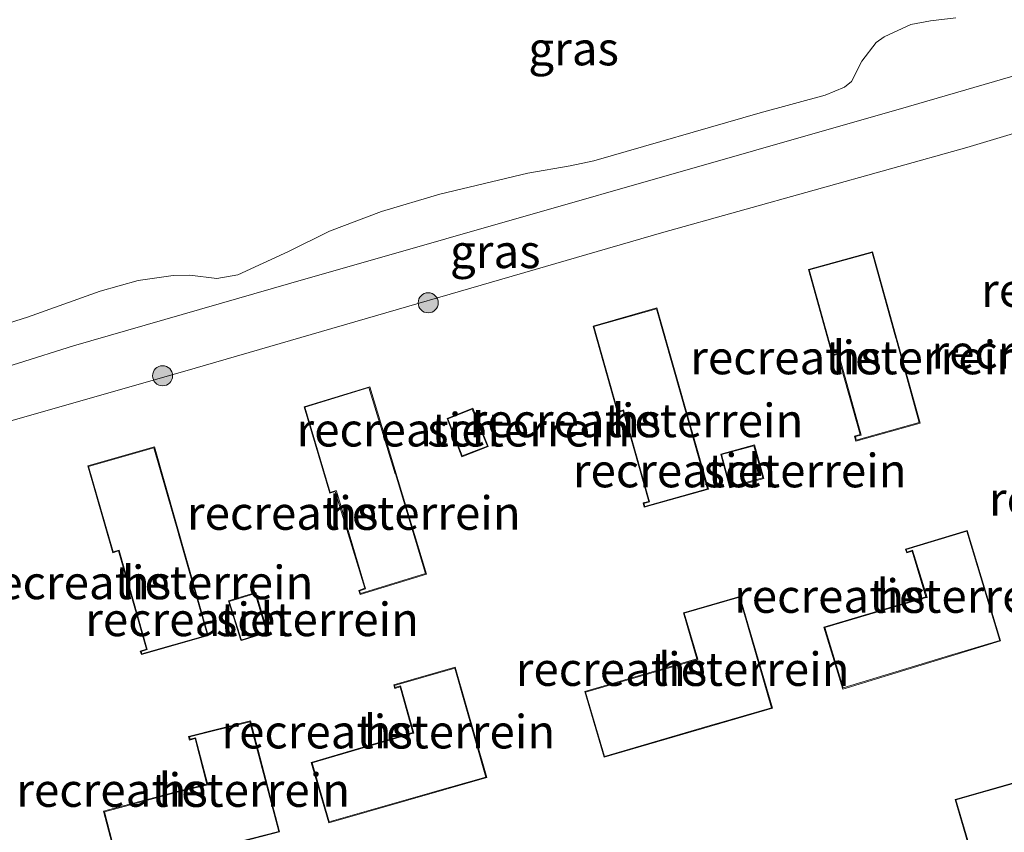
# Model space of a CAD drawing. Units: metres. Extents: x 159998 to 164885, y 471625 to 475001.
# Drawn here: x 160648 to 160722, y 474514 to 474574 of the extents above; entities that cross this region are included whole.
import ezdxf
from ezdxf.enums import TextEntityAlignment as Align

# ---------------------------------------------------------------- set-up
doc = ezdxf.new("R2010")
doc.units = ezdxf.units.M
doc.layers.get('0').update_dxf_attribs({"lineweight": 25})
for name, color, linetype, lineweight in [('B-ME-GR-BOOM-S-B1', 93, 'Continuous', 18), ('B-ME-GW-KRUINLIJN-L-B1', 93, 'Continuous', 18), ('B-ME-GW-TEENLIJN-L-B1', 93, 'Continuous', 18), ('B-ME-IE-GRASLAND-GV-B6', 93, 'Continuous', 18), ('B-ME-IE-GRONDWERKLIJN-GROND_INGERICHT-GV-B6', 253, 'Continuous', 18), ('B-ME-KG-KADASTRAAL-DAKRAND-L-B1', 13, 'Continuous', 18), ('B-ME-OB-WATERLIJN-L-B1', 133, 'OB-WATERLIJN', 18), ('B-ME-OG-BEBOUWING-GV-B6', 173, 'Continuous', 18), ('B-ME-OG-WATER-GV-B6', 153, 'Continuous', 18)]:
    doc.layers.add(name, color=color, linetype=linetype, lineweight=lineweight)
doc.styles.add('NLCS-ISO', font='NLCS-ISO.TTF')
doc.linetypes.add('OB-WATERLIJN', pattern='A,10,[32,NLCS.SHX,S=2,R=0,X=0,Y=0],-12', length=22)

# ---------------------------------------------------------------- blocks, each defined once
blk = doc.blocks.new('boom')
h = blk.add_hatch(color=256)
edge = h.paths.add_edge_path()
edge.add_arc((0, 0), 0.75, 0, 360)
blk.add_circle((0, 0), 0.75)

msp = doc.modelspace()

# ---------------------------------------------------------------- linework, layer by layer
at = {"layer": 'B-ME-GW-KRUINLIJN-L-B1'}
msp.add_polyline3d([(160753.5001, 474574.713, 1.6556), (160747.567, 474573.1669, 1.4853), (160737.158, 474570.0144, 1.489), (160732.288, 474568.6545, 1.543), (160719.033, 474564.6786, 1.5188), (160696.2139, 474558.3066, 1.3736), (160661.4042, 474548.1929, 1.314), (160627.4122, 474538.4971, 1.3898), (160618.979, 474536.1664, 1.4066), (160615.4571, 474535.1947, 1.2648)], dxfattribs=at)
at = {"layer": 'B-ME-GW-TEENLIJN-L-B1'}
msp.add_polyline3d([(160742.4376, 474575.9392, 0.3891), (160731.8681, 474572.7899, 0.4494), (160728.1017, 474571.6494, 0.2332), (160714.676, 474567.7401, 0.2647), (160668.5323, 474554.5432, 0.198), (160652.3249, 474549.8746, 0.1031), (160644.07, 474547.2827, 0.292), (160631.4898, 474543.1309, 0.2173), (160628.5616, 474542.2422, 0.2275), (160625.1449, 474541.3928, 0.2774), (160620.735, 474540.463, 0.2664), (160617.8766, 474539.9332, 0.371), (160616.3313, 474539.7385, 0.1801), (160615.9507, 474539.701, 0.373), (160614.8335, 474539.6717, 0.4532), (160614.1228, 474539.6571, 0.1542)], dxfattribs=at)
at = {"layer": 'B-ME-IE-GRASLAND-GV-B6'}
for points in [[(160742.4376, 474575.9392, 0.3891), (160731.8681, 474572.7899, 0.4494), (160728.1017, 474571.6494, 0.2332), (160714.676, 474567.7401, 0.2647), (160668.5323, 474554.5432, 0.198), (160652.3249, 474549.8746, 0.1031), (160644.07, 474547.2827, 0.292), (160631.4898, 474543.1309, 0.2173), (160628.5616, 474542.2422, 0.2275), (160625.1449, 474541.3928, 0.2774), (160620.735, 474540.463, 0.2664), (160617.8766, 474539.9332, 0.371), (160616.3313, 474539.7385, 0.1801), (160615.9507, 474539.701, 0.373), (160614.8335, 474539.6717, 0.4532), (160614.1228, 474539.6571, 0.1542), (160613.6867, 474541.0832, 0.0656)], [(160753.5001, 474574.713, 1.6556), (160747.567, 474573.1669, 1.4853), (160737.158, 474570.0144, 1.489), (160732.288, 474568.6545, 1.543), (160719.033, 474564.6786, 1.5188), (160696.2139, 474558.3066, 1.3736), (160661.4042, 474548.1929, 1.314), (160627.4122, 474538.4971, 1.3898), (160618.979, 474536.1664, 1.4066), (160615.4571, 474535.1947, 1.2648), (160614.1228, 474539.6571, 0.1542), (160614.8335, 474539.6717, 0.4532), (160615.9507, 474539.701, 0.373), (160616.3313, 474539.7385, 0.1801), (160617.8766, 474539.9332, 0.371), (160620.735, 474540.463, 0.2664), (160625.1449, 474541.3928, 0.2774), (160628.5616, 474542.2422, 0.2275), (160631.4898, 474543.1309, 0.2173), (160644.07, 474547.2827, 0.292), (160652.3249, 474549.8746, 0.1031), (160668.5323, 474554.5432, 0.198), (160714.676, 474567.7401, 0.2647), (160728.1017, 474571.6494, 0.2332)], [(160642.8538, 474550.127, 0.0348), (160648.8664, 474552.003, -0.0265), (160654.297, 474553.9441, -0.006), (160657.1443, 474554.7347, 0.028), (160659.7462, 474555.1263, 0.0094), (160661.0027, 474555.1485, 0.0498), (160663.029, 474554.9027, 0.085), (160664.5984, 474555.1689, 0.0418), (160668.3662, 474556.9005, 0.0477), (160671.428, 474558.4246, -0.0279), (160675.313, 474559.906, -0.0539), (160679.6804, 474561.1964, -0.0562), (160686.2399, 474562.7687, -0.0615), (160689.4134, 474563.298, -0.0532), (160691.17, 474563.6921, -0.0584), (160703.5826, 474567.2741, 0.0856), (160708.4464, 474568.5886, 0.078), (160709.9045, 474569.1848, 0.0491), (160710.4025, 474569.6141, 0.0175), (160711.1978, 474571.1141, -0.0311), (160712.2516, 474572.5029, -0.112), (160712.8468, 474572.9422, -0.1398), (160714.8551, 474573.8642, -0.0945), (160716.3064, 474574.1365, -0.0971), (160718.2089, 474574.3509, -0.0887)]]:
    msp.add_polyline3d(points, dxfattribs=at)
at = {"layer": 'B-ME-IE-GRONDWERKLIJN-GROND_INGERICHT-GV-B6'}
for points in [[(160619.4565, 474514.7412, 1.2958), (160614.6284, 474530.4557, 1.475), (160615.4571, 474535.1947, 1.2648), (160618.979, 474536.1664, 1.4066), (160627.4122, 474538.4971, 1.3898), (160661.4042, 474548.1929, 1.314), (160696.2139, 474558.3066, 1.3736), (160719.033, 474564.6786, 1.5188), (160732.288, 474568.6545, 1.543), (160737.158, 474570.0144, 1.489), (160747.567, 474573.1669, 1.4853), (160753.5001, 474574.713, 1.6556)], [(160711.9843, 474556.8984, 1.5235), (160707.1985, 474555.5728, 1.4615), (160708.9882, 474549.1105, 1.4747), (160709.3777, 474549.2369, 1.486), (160711.0524, 474543.2422, 1.4551), (160710.6491, 474543.1266, 1.4412), (160710.7398, 474542.7578, 1.44), (160715.5325, 474544.1051, 1.4869), (160711.9843, 474556.8984, 1.5235)], [(160691.116, 474551.337, 1.4675), (160692.9372, 474544.8953, 1.4909), (160693.358, 474545.0214, 1.4929), (160695.2756, 474538.2537, 1.4521), (160694.8501, 474538.1435, 1.4624), (160694.9398, 474537.8195, 1.4629), (160699.7286, 474539.1681, 1.4727), (160695.8894, 474552.694, 1.4891), (160691.116, 474551.337, 1.4675)], [(160671.8601, 474538.9864, 1.4769), (160674.07, 474531.7637, 1.4846), (160673.6114, 474531.614, 1.456), (160673.7115, 474531.307, 1.4411), (160678.665, 474532.827, 1.4628), (160674.4517, 474546.8105, 1.5249), (160669.5378, 474545.3163, 1.4817), (160671.458, 474538.865, 1.4646), (160671.8601, 474538.9864, 1.4769)], [(160680.209, 474544.434, 1.3498), (160681.32, 474541.586, 1.3263), (160683.285, 474542.354, 1.3786), (160682.126, 474545.208, 1.3999), (160680.209, 474544.434, 1.3498)], [(160662.379, 474528.2341, 1.4833), (160658.3598, 474542.3197, 1.5082), (160653.3841, 474540.9044, 1.5063), (160655.2481, 474534.4227, 1.4809), (160655.6847, 474534.5601, 1.4939), (160657.761, 474527.2275, 1.4507), (160657.3002, 474527.0771, 1.4357), (160657.3934, 474526.8239, 1.4614), (160662.379, 474528.2341, 1.4833)], [(160701.3277, 474539.2704, 1.3676), (160703.8625, 474539.9719, 1.4149), (160703.1636, 474542.4674, 1.4841), (160700.6482, 474541.7902, 1.4321), (160701.3277, 474539.2704, 1.3676)], [(160708.3574, 474528.8558, 1.1365), (160709.7622, 474524.2455, 1.1175), (160721.5434, 474527.8469, 1.1869), (160719.053, 474536.0929, 1.1696), (160714.4434, 474534.6943, 1.1478), (160714.5356, 474534.4135, 1.1315), (160714.9474, 474534.5402, 1.1494), (160715.9626, 474531.1357, 1.1862), (160708.3574, 474528.8558, 1.1365)], [(160666.8074, 474528.5174, 1.3796), (160665.9341, 474531.4508, 1.431), (160663.8879, 474530.8328, 1.4434), (160664.807, 474527.8942, 1.3973), (160666.8074, 474528.5174, 1.3796)], [(160698.8716, 474526.4959, 1.1743), (160690.4915, 474524.0571, 1.1452), (160691.9394, 474519.1507, 1.1653), (160704.505, 474522.8169, 1.1471), (160702.0806, 474531.1639, 1.1896), (160697.8666, 474529.9383, 1.1719), (160698.8716, 474526.4959, 1.1743)], [(160670.0657, 474518.7617, 1.2171), (160671.3789, 474514.2588, 1.2128), (160683.1792, 474517.6339, 1.2335), (160680.8241, 474525.8771, 1.2147), (160676.2248, 474524.5514, 1.1768), (160676.3017, 474524.2965, 1.1982), (160676.6972, 474524.4175, 1.2068), (160677.667, 474520.9914, 1.228), (160670.0657, 474518.7617, 1.2171)], [(160655.7719, 474510.4967, 1.2017), (160667.6985, 474513.5763, 1.2293), (160665.5248, 474521.8685, 1.2984), (160660.9111, 474520.7135, 1.2865), (160660.983, 474520.4307, 1.2814), (160661.3878, 474520.5483, 1.2741), (160662.2795, 474517.1398, 1.25), (160660.153, 474516.624, 1.2511), (160654.5622, 474515.1215, 1.2373), (160655.7719, 474510.4967, 1.2017)], [(160718.0833, 474503.1042, 1.1152), (160726.3851, 474505.5057, 1.086), (160722.9641, 474517.3711, 1.0596), (160718.1564, 474515.9951, 1.0746), (160720.4026, 474508.3401, 1.1322), (160717.0273, 474507.3851, 1.121), (160716.9206, 474507.7528, 1.1045), (160716.7927, 474507.7142, 1.1096), (160718.0833, 474503.1042, 1.1152)]]:
    msp.add_polyline3d(points, dxfattribs=at)
at = {"layer": 'B-ME-KG-KADASTRAAL-DAKRAND-L-B1'}
for points in [[(160707.26, 474555.538, 4.7376), (160709.0195, 474549.2035, 4.7374), (160709.3996, 474549.3199, 4.7113), (160709.4337, 474549.3009, 4.272), (160711.133, 474543.2107, 4.2646), (160710.7093, 474543.0915, 4.2969), (160710.7719, 474542.8367, 4.2946), (160715.471, 474544.1399, 4.2329), (160713.7437, 474550.3946, 4.2502), (160713.7259, 474550.4318, 4.7443), (160711.9495, 474556.8368, 4.7337), (160707.26, 474555.538, 4.7376)], [(160695.8549, 474552.6322, 4.7368), (160691.1777, 474551.3025, 4.7221), (160692.9715, 474544.9578, 4.6925), (160693.352, 474545.0718, 4.6835), (160693.3922, 474545.0839, 4.266), (160695.3376, 474538.2181, 4.2389), (160694.9118, 474538.1079, 4.277), (160694.9746, 474537.8812, 4.2615), (160699.6669, 474539.2026, 4.2095), (160697.6722, 474546.23, 4.2793), (160697.6679, 474546.245, 4.7421), (160695.8549, 474552.6322, 4.7368)], [(160678.6028, 474532.8602, 4.26), (160673.7438, 474531.3692, 4.2603), (160673.6744, 474531.582, 4.2512), (160674.1322, 474531.7314, 4.2393), (160671.9433, 474539.0172, 4.2832), (160671.9336, 474539.06, 4.7326), (160671.4913, 474538.9277, 4.7326), (160669.5997, 474545.283, 4.7404), (160674.3776, 474546.7514, 4.7622), (160676.3401, 474540.3098, 4.7313), (160676.3589, 474540.3048, 4.2761), (160678.6028, 474532.8602, 4.26)], [(160682.0984, 474545.1429, 3.9629), (160680.2735, 474544.4061, 3.9629), (160681.3484, 474541.6508, 3.9629), (160683.2196, 474542.3821, 3.9629), (160682.0984, 474545.1429, 3.9629)], [(160658.3254, 474542.2579, 4.7436), (160660.1436, 474535.8535, 4.7595), (160660.1469, 474535.8421, 4.301), (160662.3171, 474528.2686, 4.3146), (160657.4243, 474526.8846, 4.2986), (160657.3651, 474527.0457, 4.3106), (160657.8222, 474527.1949, 4.311), (160655.7285, 474534.5889, 4.32), (160655.7268, 474534.6043, 4.7245), (160655.2718, 474534.4792, 4.7342), (160653.4464, 474540.8702, 4.7476), (160658.3254, 474542.2579, 4.7436)], [(160703.8008, 474540.0068, 4.0307), (160703.1288, 474542.4062, 4.0307), (160700.7095, 474541.7549, 4.0307), (160701.3629, 474539.332, 4.0307), (160703.8008, 474540.0068, 4.0307)], [(160721.4811, 474527.8803, 3.9842), (160719.0196, 474536.0305, 3.9842), (160714.5068, 474534.6613, 3.9885), (160714.5678, 474534.4757, 3.9885), (160714.9805, 474534.6027, 3.9842), (160716.0585, 474531.0899, 3.9842), (160715.9984, 474531.0722, 4.423), (160708.434, 474528.8469, 4.4515), (160709.7957, 474524.3442, 4.3973), (160717.4166, 474526.6503, 4.4059), (160717.4748, 474526.6679, 4.0156), (160721.4811, 474527.8803, 3.9842)], [(160666.7423, 474528.476, 4.0174), (160664.8539, 474527.8806, 4.0174), (160663.9509, 474530.7733, 4.0174), (160665.8802, 474531.3712, 4.0174), (160666.7423, 474528.476, 4.0174)], [(160704.443, 474522.851, 4.0975), (160702.0466, 474531.1019, 4.1049), (160697.9286, 474529.9042, 4.1088), (160698.9298, 474526.4749, 4.0914), (160698.9336, 474526.4618, 4.5387), (160690.5536, 474524.0231, 4.5117), (160691.9732, 474519.2127, 4.5173), (160700.2758, 474521.6351, 4.5382), (160700.3172, 474521.6472, 4.1221), (160704.443, 474522.851, 4.0975)], [(160680.7898, 474525.8152, 3.9656), (160683.1174, 474517.6682, 3.9403), (160679.1564, 474516.5353, 4.0205), (160679.0828, 474516.5143, 4.4685), (160671.4129, 474514.3206, 4.5039), (160670.1276, 474518.7279, 4.4753), (160677.679, 474520.9428, 4.4864), (160677.7287, 474520.9572, 4.0405), (160676.7314, 474524.4803, 4.0405), (160676.3351, 474524.359, 4.0405), (160676.2873, 474524.5173, 4.0405), (160680.7898, 474525.8152, 3.9656)], [(160660.1656, 474516.5756, 4.4953), (160654.6232, 474515.0859, 4.476), (160655.8077, 474510.5576, 4.476), (160663.541, 474512.5515, 4.4905), (160663.5708, 474512.5621, 4.0667), (160667.6374, 474513.6122, 3.9771), (160665.489, 474521.808, 4.0072), (160660.9719, 474520.6772, 4.1115), (160661.0187, 474520.4931, 4.0512), (160661.4232, 474520.6107, 4.0528), (160662.3186, 474517.1864, 4.0444), (160662.3408, 474517.1032, 4.476), (160660.1656, 474516.5756, 4.4953)], [(160722.9299, 474517.3093, 4.4446), (160718.2185, 474515.9609, 4.425), (160720.4648, 474508.3058, 4.4534), (160720.3763, 474508.2807, 3.8037), (160716.9931, 474507.3235, 3.7727), (160716.8867, 474507.6903, 3.786), (160716.854, 474507.6805, 3.7727), (160718.1178, 474503.1662, 3.7727), (160726.3232, 474505.5398, 3.7727), (160725.1819, 474509.4983, 3.7997), (160725.1767, 474509.5109, 4.4859), (160722.9299, 474517.3093, 4.4446)]]:
    msp.add_polyline3d(points, dxfattribs=at)
at = {"layer": 'B-ME-OB-WATERLIJN-L-B1'}
msp.add_polyline3d([(160718.2089, 474574.3509, -0.0887), (160716.3064, 474574.1365, -0.0971), (160714.8551, 474573.8642, -0.0945), (160712.8468, 474572.9422, -0.1398), (160712.2516, 474572.5029, -0.112), (160711.1978, 474571.1141, -0.0311), (160710.4025, 474569.6141, 0.0175), (160709.9045, 474569.1848, 0.0491), (160708.4464, 474568.5886, 0.078), (160703.5826, 474567.2741, 0.0856), (160691.17, 474563.6921, -0.0584), (160689.4134, 474563.298, -0.0532), (160686.2399, 474562.7687, -0.0615), (160679.6804, 474561.1964, -0.0562), (160675.313, 474559.906, -0.0539), (160671.428, 474558.4246, -0.0279), (160668.3662, 474556.9005, 0.0477), (160664.5984, 474555.1689, 0.0418), (160663.029, 474554.9027, 0.085), (160661.0027, 474555.1485, 0.0498), (160659.7462, 474555.1263, 0.0094), (160657.1443, 474554.7347, 0.028), (160654.297, 474553.9441, -0.006), (160648.8664, 474552.003, -0.0265), (160642.8538, 474550.127, 0.0348)], dxfattribs=at)
at = {"layer": 'B-ME-OG-BEBOUWING-GV-B6'}
for points in [[(160711.9843, 474556.8984, 1.5235), (160715.5325, 474544.1051, 1.4869), (160710.7398, 474542.7578, 1.44), (160710.6491, 474543.1266, 1.4412), (160711.0524, 474543.2422, 1.4551), (160709.3777, 474549.2369, 1.486), (160708.9882, 474549.1105, 1.4747), (160707.1985, 474555.5728, 1.4615), (160711.9843, 474556.8984, 1.5235)], [(160691.116, 474551.337, 1.4675), (160695.8894, 474552.694, 1.4891), (160699.7286, 474539.1681, 1.4727), (160694.9398, 474537.8195, 1.4629), (160694.8501, 474538.1435, 1.4624), (160695.2756, 474538.2537, 1.4521), (160693.358, 474545.0214, 1.4929), (160692.9372, 474544.8953, 1.4909), (160691.116, 474551.337, 1.4675)], [(160671.8601, 474538.9864, 1.4769), (160671.458, 474538.865, 1.4646), (160669.5378, 474545.3163, 1.4817), (160674.4517, 474546.8105, 1.5249), (160678.665, 474532.827, 1.4628), (160673.7115, 474531.307, 1.4411), (160673.6114, 474531.614, 1.456), (160674.07, 474531.7637, 1.4846), (160671.8601, 474538.9864, 1.4769)], [(160680.209, 474544.434, 1.3498), (160682.126, 474545.208, 1.3999), (160683.285, 474542.354, 1.3786), (160681.32, 474541.586, 1.3263), (160680.209, 474544.434, 1.3498)], [(160662.379, 474528.2341, 1.4833), (160657.3934, 474526.8239, 1.4614), (160657.3002, 474527.0771, 1.4357), (160657.761, 474527.2275, 1.4507), (160655.6847, 474534.5601, 1.4939), (160655.2481, 474534.4227, 1.4809), (160653.3841, 474540.9044, 1.5063), (160658.3598, 474542.3197, 1.5082), (160662.379, 474528.2341, 1.4833)], [(160701.3277, 474539.2704, 1.3676), (160700.6482, 474541.7902, 1.4321), (160703.1636, 474542.4674, 1.4841), (160703.8625, 474539.9719, 1.4149), (160701.3277, 474539.2704, 1.3676)], [(160708.3574, 474528.8558, 1.1365), (160715.9626, 474531.1357, 1.1862), (160714.9474, 474534.5402, 1.1494), (160714.5356, 474534.4135, 1.1315), (160714.4434, 474534.6943, 1.1478), (160719.053, 474536.0929, 1.1696), (160721.5434, 474527.8469, 1.1869), (160709.7622, 474524.2455, 1.1175), (160708.3574, 474528.8558, 1.1365)], [(160666.8074, 474528.5174, 1.3796), (160664.807, 474527.8942, 1.3973), (160663.8879, 474530.8328, 1.4434), (160665.9341, 474531.4508, 1.431), (160666.8074, 474528.5174, 1.3796)], [(160698.8716, 474526.4959, 1.1743), (160697.8666, 474529.9383, 1.1719), (160702.0806, 474531.1639, 1.1896), (160704.505, 474522.8169, 1.1471), (160691.9394, 474519.1507, 1.1653), (160690.4915, 474524.0571, 1.1452), (160698.8716, 474526.4959, 1.1743)], [(160670.0657, 474518.7617, 1.2171), (160677.667, 474520.9914, 1.228), (160676.6972, 474524.4175, 1.2068), (160676.3017, 474524.2965, 1.1982), (160676.2248, 474524.5514, 1.1768), (160680.8241, 474525.8771, 1.2147), (160683.1792, 474517.6339, 1.2335), (160671.3789, 474514.2588, 1.2128), (160670.0657, 474518.7617, 1.2171)], [(160655.7719, 474510.4967, 1.2017), (160654.5622, 474515.1215, 1.2373), (160660.153, 474516.624, 1.2511), (160662.2795, 474517.1398, 1.25), (160661.3878, 474520.5483, 1.2741), (160660.983, 474520.4307, 1.2814), (160660.9111, 474520.7135, 1.2865), (160665.5248, 474521.8685, 1.2984), (160667.6985, 474513.5763, 1.2293), (160655.7719, 474510.4967, 1.2017)], [(160718.0833, 474503.1042, 1.1152), (160716.7927, 474507.7142, 1.1096), (160716.9206, 474507.7528, 1.1045), (160717.0273, 474507.3851, 1.121), (160720.4026, 474508.3401, 1.1322), (160718.1564, 474515.9951, 1.0746), (160722.9641, 474517.3711, 1.0596), (160726.3851, 474505.5057, 1.086), (160718.0833, 474503.1042, 1.1152)]]:
    msp.add_polyline3d(points, dxfattribs=at)
at = {"layer": 'B-ME-OG-WATER-GV-B6'}
msp.add_polyline3d([(160718.2089, 474574.3509, -0.0887), (160716.3064, 474574.1365, -0.0971), (160714.8551, 474573.8642, -0.0945), (160712.8468, 474572.9422, -0.1398), (160712.2516, 474572.5029, -0.112), (160711.1978, 474571.1141, -0.0311), (160710.4025, 474569.6141, 0.0175), (160709.9045, 474569.1848, 0.0491), (160708.4464, 474568.5886, 0.078), (160703.5826, 474567.2741, 0.0856), (160691.17, 474563.6921, -0.0584), (160689.4134, 474563.298, -0.0532), (160686.2399, 474562.7687, -0.0615), (160679.6804, 474561.1964, -0.0562), (160675.313, 474559.906, -0.0539), (160671.428, 474558.4246, -0.0279), (160668.3662, 474556.9005, 0.0477), (160664.5984, 474555.1689, 0.0418), (160663.029, 474554.9027, 0.085), (160661.0027, 474555.1485, 0.0498), (160659.7462, 474555.1263, 0.0094), (160657.1443, 474554.7347, 0.028), (160654.297, 474553.9441, -0.006), (160648.8664, 474552.003, -0.0265), (160642.8538, 474550.127, 0.0348)], dxfattribs=at)

# ---------------------------------------------------------------- block references
at = {"layer": 'B-ME-GR-BOOM-S-B1', "rotation": 90}
for p in [(160678.8031, 474553.083, 1.3507), (160658.9686, 474547.6346, 1.3695)]:
    msp.add_blockref('boom', p, dxfattribs=at)

# ---------------------------------------------------------------- texts
at = {"layer": 'B-ME-IE-GRASLAND-GV-B6', "ltscale": 0.2, "style": 'NLCS-ISO'}
for p in [(160689.66185, 474572.05755), (160683.81145, 474556.91895)]:
    msp.add_text('gras', height=2.5, dxfattribs=at).set_placement(p, align=Align.MIDDLE_CENTER)
at = {"layer": 'B-ME-IE-GRONDWERKLIJN-GROND_INGERICHT-GV-B6', "ltscale": 0.2, "style": 'NLCS-ISO'}
for p in [(160732.55494, 474554.02827), (160710.83409, 474548.9943), (160728.84836, 474549.42148), (160694.35674, 474544.29661), (160681.4298, 474543.6032), (160702.06594, 474540.55406), (160733.13997, 474538.44274), (160673.24729, 474537.38626), (160657.76548, 474532.2004), (160714.10693, 474531.18673), (160665.64876, 474529.44252), (160697.80376, 474525.73124), (160675.8227, 474521.06111), (160660.50437, 474516.7016)]:
    msp.add_text('recreatieterrein', height=2.5, dxfattribs=at).set_placement(p, align=Align.MIDDLE_CENTER)
at = {"layer": 'B-ME-OG-BEBOUWING-GV-B6', "ltscale": 0.2, "style": 'NLCS-ISO'}
for s, p in [('hs', (160710.83409, 474548.9943)), ('hs', (160694.35674, 474544.29661)), ('sch', (160681.4298, 474543.6032)), ('sch', (160702.06594, 474540.55406)), ('hs', (160673.24729, 474537.38626)), ('hs', (160657.76548, 474532.2004)), ('hs', (160714.10693, 474531.18673)), ('sch', (160665.64876, 474529.44252)), ('hs', (160697.80376, 474525.73124)), ('hs', (160675.8227, 474521.06111)), ('hs', (160660.50437, 474516.7016))]:
    msp.add_text(s, height=2.5, dxfattribs=at).set_placement(p, align=Align.MIDDLE_CENTER)

doc.saveas('drawing.dxf')
